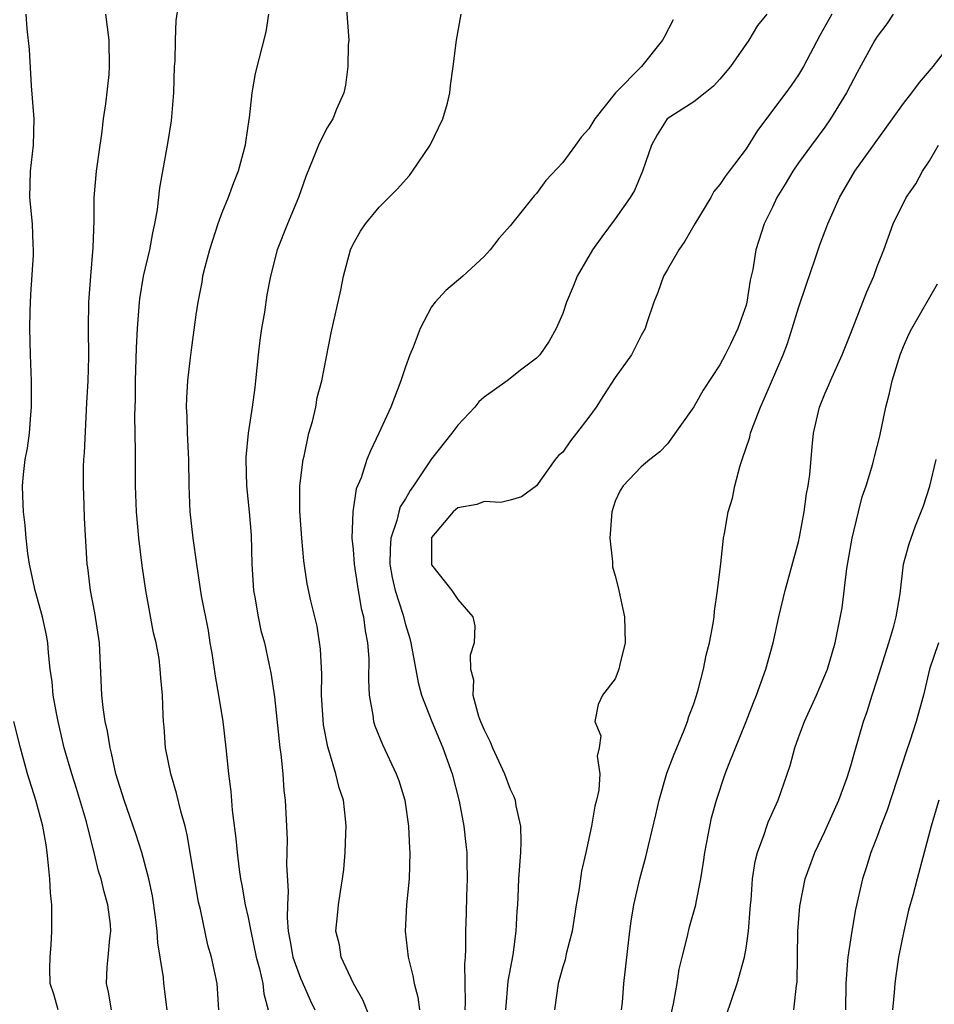
# Model space of a CAD drawing. Units: inches. Extents: x 2544000 to 2547000, y 1539000 to 1542000.
# Drawn here: x 2544824 to 2544893, y 1539379 to 1539455 of the extents above; entities that cross this region are included whole.
import ezdxf

# ---------------------------------------------------------------- set-up
doc = ezdxf.new("R2010")
doc.units = ezdxf.units.IN
doc.header["$MEASUREMENT"] = 0
doc.layers.add('LD25441539_2ft', color=43, linetype='Continuous')

msp = doc.modelspace()

# ---------------------------------------------------------------- linework, layer by layer
at = {"layer": 'LD25441539_2ft'}
for points, elevation in [([(2544848.425, 1539456.424), (2544848.675, 1539453), (2544848.641, 1539452.641), (2544848.615, 1539451), (2544848.43, 1539449.57), (2544848.297, 1539449), (2544847.748, 1539447.749), (2544847.459, 1539447), (2544847, 1539446.299), (2544846.364, 1539445), (2544845.97, 1539443.97), (2544845.39, 1539442.61), (2544844.833, 1539441), (2544843.995, 1539439), (2544843.212, 1539437), (2544842.713, 1539435), (2544842.431, 1539433.569), (2544842.244, 1539432.244), (2544842.016, 1539431), (2544841.889, 1539430.111), (2544841.749, 1539429), (2544841.561, 1539427), (2544841.501, 1539426.499), (2544841.312, 1539425), (2544841.002, 1539422.998), (2544840.815, 1539421.185), (2544840.811, 1539421), (2544840.861, 1539419), (2544841.074, 1539417), (2544841.219, 1539415.218), (2544841.286, 1539413), (2544841.411, 1539411), (2544841.513, 1539410.487), (2544841.755, 1539409), (2544841.957, 1539407.956), (2544842.232, 1539407), (2544842.585, 1539405.415), (2544842.723, 1539404.723), (2544843, 1539402.87), (2544843.422, 1539399), (2544843.492, 1539398.508), (2544843.634, 1539397), (2544843.727, 1539395.727), (2544843.829, 1539395), (2544843.982, 1539391.982), (2544843.934, 1539390.066), (2544844.06, 1539388.06), (2544844.002, 1539387), (2544843.978, 1539386.021), (2544844.063, 1539385), (2544844.214, 1539384.214), (2544844.412, 1539383), (2544845, 1539381.411), (2544845.131, 1539381.131), (2544845.721, 1539379.721), (2544846.076, 1539379)], 8778), ([(2544838.748, 1539379), (2544838.635, 1539381), (2544838.189, 1539383), (2544837.931, 1539383.932), (2544837.353, 1539386.647), (2544837.217, 1539387.217), (2544836.348, 1539392.348), (2544836.183, 1539393), (2544835.855, 1539394.145), (2544835.536, 1539395.536), (2544835.093, 1539397), (2544834.694, 1539399), (2544834.594, 1539400.594), (2544834.544, 1539401), (2544834.513, 1539401.487), (2544834.464, 1539403), (2544834.328, 1539404.328), (2544834.289, 1539405), (2544834.194, 1539405.806), (2544833.971, 1539407), (2544833.78, 1539407.78), (2544833.176, 1539411), (2544832.902, 1539412.902), (2544832.654, 1539415), (2544832.465, 1539417), (2544832.391, 1539419), (2544832.412, 1539421.588), (2544832.36, 1539424.36), (2544832.402, 1539425.598), (2544832.409, 1539427), (2544832.487, 1539429.513), (2544832.559, 1539431), (2544832.691, 1539432.691), (2544832.702, 1539433), (2544832.73, 1539433.27), (2544833.018, 1539434.982), (2544833.492, 1539437), (2544833.71, 1539438.29), (2544833.882, 1539439), (2544834.077, 1539440.077), (2544834.262, 1539441.738), (2544834.873, 1539445.127), (2544835.145, 1539446.855), (2544835.32, 1539449), (2544835.377, 1539451), (2544835.416, 1539451.416), (2544835.44, 1539453), (2544835.497, 1539454.503), (2544835.685, 1539455.685)], 8774), ([(2544830.562, 1539379), (2544830.348, 1539380.348), (2544830.175, 1539381), (2544830.244, 1539382.245), (2544830.321, 1539383), (2544830.435, 1539384.435), (2544830.516, 1539385), (2544830.484, 1539385.516), (2544830.301, 1539387), (2544829.998, 1539387.998), (2544829.778, 1539389), (2544829.58, 1539389.58), (2544829.246, 1539391), (2544829.185, 1539391.185), (2544828.658, 1539393.342), (2544827.896, 1539395.896), (2544827.531, 1539397), (2544826.965, 1539399), (2544826.504, 1539401), (2544826.373, 1539401.627), (2544826.128, 1539403), (2544826.039, 1539404.039), (2544825.895, 1539405), (2544825.751, 1539406.249), (2544825.7, 1539407), (2544825.596, 1539407.596), (2544825.296, 1539409), (2544824.733, 1539411), (2544824.298, 1539413), (2544824.175, 1539413.825), (2544824.048, 1539415), (2544823.985, 1539415.985), (2544823.852, 1539417), (2544823.799, 1539418.201), (2544823.78, 1539419), (2544823.855, 1539419.855), (2544823.983, 1539421), (2544824.145, 1539421.855), (2544824.3, 1539423), (2544824.405, 1539424.405), (2544824.466, 1539425), (2544824.458, 1539427), (2544824.389, 1539429), (2544824.347, 1539431), (2544824.357, 1539432.357), (2544824.405, 1539433.595), (2544824.605, 1539436.605), (2544824.616, 1539437), (2544824.584, 1539437.416), (2544824.527, 1539439), (2544824.33, 1539441), (2544824.374, 1539443), (2544824.606, 1539445), (2544824.66, 1539447), (2544824.474, 1539449.526), (2544824.303, 1539452.302), (2544824.122, 1539453.878), (2544824.046, 1539455)], 8770), ([(2544834.817, 1539379), (2544834.572, 1539381), (2544834.531, 1539381.469), (2544834.27, 1539383), (2544834.103, 1539384.103), (2544834.058, 1539385), (2544833.927, 1539386.073), (2544833.696, 1539387.696), (2544833.417, 1539389), (2544832.882, 1539391), (2544832.426, 1539392.426), (2544831.525, 1539395), (2544830.904, 1539397), (2544830.577, 1539398.577), (2544830.458, 1539399), (2544830.261, 1539400.261), (2544830.094, 1539401), (2544829.934, 1539402.066), (2544829.832, 1539403), (2544829.642, 1539407), (2544829.301, 1539409.301), (2544828.955, 1539411), (2544828.753, 1539412.753), (2544828.712, 1539413), (2544828.509, 1539416.509), (2544828.483, 1539417.517), (2544828.419, 1539419), (2544828.438, 1539420.438), (2544828.462, 1539421), (2544828.497, 1539421.503), (2544828.68, 1539425.32), (2544828.781, 1539427), (2544828.838, 1539428.838), (2544828.823, 1539431), (2544828.845, 1539433), (2544828.984, 1539435), (2544829.17, 1539437.17), (2544829.24, 1539439.24), (2544829.255, 1539441), (2544829.428, 1539443), (2544829.695, 1539445), (2544829.826, 1539445.826), (2544829.958, 1539447), (2544830.147, 1539448.147), (2544830.381, 1539450.381), (2544830.423, 1539451), (2544830.389, 1539453), (2544830.142, 1539455)], 8772), ([(2544842.55, 1539455), (2544842.35, 1539453.65), (2544841.533, 1539450.467), (2544841.282, 1539449), (2544841.08, 1539447.08), (2544841.049, 1539446.951), (2544840.787, 1539445.213), (2544840.767, 1539445), (2544840.225, 1539443), (2544839.869, 1539442.131), (2544839.478, 1539441), (2544839, 1539439.841), (2544838.692, 1539439), (2544838.04, 1539437), (2544837.688, 1539435.688), (2544837.524, 1539435), (2544837.461, 1539434.539), (2544837.144, 1539433), (2544837, 1539432.044), (2544836.638, 1539429.362), (2544836.556, 1539428.556), (2544836.368, 1539427), (2544836.282, 1539425.718), (2544836.274, 1539425), (2544836.318, 1539424.318), (2544836.346, 1539423), (2544836.448, 1539421), (2544836.48, 1539419), (2544836.552, 1539417), (2544836.765, 1539415), (2544837.044, 1539413), (2544837.42, 1539410.58), (2544837.94, 1539407.94), (2544838.083, 1539407), (2544838.221, 1539406.221), (2544838.472, 1539404.472), (2544838.741, 1539403), (2544839.073, 1539401), (2544839.3, 1539399), (2544839.487, 1539397), (2544839.663, 1539395.663), (2544839.767, 1539394.233), (2544840.065, 1539392.065), (2544840.154, 1539391), (2544840.31, 1539389.69), (2544840.41, 1539389), (2544840.512, 1539388.512), (2544840.78, 1539387), (2544841, 1539386.031), (2544841.195, 1539385), (2544841.611, 1539383), (2544841.873, 1539382.127), (2544842.129, 1539381), (2544842.2, 1539380.2), (2544842.519, 1539379)], 8776), ([(2544850.846, 1539377), (2544849.759, 1539379.759), (2544849.038, 1539381), (2544848.105, 1539383), (2544847.957, 1539383.957), (2544847.683, 1539385), (2544847.82, 1539386.18), (2544847.894, 1539387), (2544848.032, 1539388.032), (2544848.197, 1539389), (2544848.287, 1539389.713), (2544848.405, 1539391), (2544848.447, 1539392.447), (2544848.485, 1539393), (2544848.437, 1539393.563), (2544848.262, 1539395), (2544847.947, 1539395.947), (2544847.698, 1539397), (2544847.072, 1539399.072), (2544846.75, 1539400.75), (2544846.599, 1539403), (2544846.608, 1539404.607), (2544846.526, 1539406.526), (2544846.268, 1539408.268), (2544846.073, 1539409), (2544845.783, 1539410.217), (2544845.501, 1539411.501), (2544845.253, 1539413.253), (2544845.09, 1539415), (2544844.942, 1539417.058), (2544844.946, 1539419), (2544845.187, 1539421), (2544845.259, 1539421.259), (2544845.638, 1539423), (2544845.905, 1539423.905), (2544846.158, 1539425), (2544846.275, 1539425.725), (2544846.618, 1539427), (2544847.335, 1539430.665), (2544848.064, 1539433.936), (2544848.262, 1539435), (2544848.806, 1539437), (2544849, 1539437.425), (2544849.567, 1539438.433), (2544849.944, 1539439), (2544851, 1539440.268), (2544852.359, 1539441.641), (2544853.317, 1539442.683), (2544853.549, 1539443), (2544854.894, 1539445), (2544855.851, 1539447), (2544856.201, 1539448.201), (2544856.399, 1539449), (2544856.451, 1539449.549), (2544856.652, 1539451), (2544856.891, 1539453), (2544857.257, 1539455)], 8780), ([(2544873.427, 1539454.573), (2544872.757, 1539453.243), (2544872.619, 1539453), (2544871.013, 1539451), (2544869.039, 1539449), (2544867.457, 1539447), (2544867, 1539446.229), (2544866.407, 1539445.593), (2544865.99, 1539445), (2544865, 1539443.676), (2544863.705, 1539442.295), (2544863, 1539441.301), (2544862.843, 1539441.157), (2544862.714, 1539441), (2544861, 1539438.848), (2544860.123, 1539437.877), (2544859.464, 1539437), (2544859, 1539436.508), (2544857.374, 1539435), (2544856.095, 1539433.905), (2544855.271, 1539433), (2544855, 1539432.653), (2544854.118, 1539431), (2544853.582, 1539429.582), (2544853.338, 1539429), (2544853, 1539428.084), (2544852.66, 1539427), (2544851.884, 1539425), (2544850.973, 1539423), (2544850.333, 1539421.667), (2544850.055, 1539421), (2544849.61, 1539419.61), (2544849.24, 1539418.761), (2544848.99, 1539417.01), (2544848.912, 1539415), (2544849, 1539414.122), (2544849.083, 1539413), (2544849.337, 1539411.337), (2544849.628, 1539409.628), (2544849.81, 1539409), (2544849.918, 1539407.918), (2544850.116, 1539407), (2544850.201, 1539405.799), (2544850.172, 1539404.172), (2544850.237, 1539403), (2544850.506, 1539401.494), (2544850.565, 1539401), (2544850.674, 1539400.674), (2544851.237, 1539399.237), (2544852.301, 1539397), (2544852.487, 1539396.487), (2544852.942, 1539395), (2544853.232, 1539393), (2544853.309, 1539391.309), (2544853.336, 1539391), (2544853.277, 1539389), (2544853.092, 1539387), (2544852.984, 1539385), (2544853.202, 1539383), (2544853.575, 1539381.575), (2544853.67, 1539381), (2544853.953, 1539379.953), (2544854.076, 1539379)], 8782), ([(2544880.57, 1539455), (2544879.88, 1539454.12), (2544879.213, 1539453), (2544877.807, 1539451), (2544877, 1539450.044), (2544876.5, 1539449.5), (2544875.884, 1539449), (2544875, 1539448.314), (2544872.985, 1539447), (2544872.214, 1539445.786), (2544871.774, 1539445), (2544871.097, 1539443), (2544870.469, 1539441.531), (2544870.144, 1539441), (2544869, 1539439.362), (2544867.992, 1539438.008), (2544867.275, 1539437), (2544866.1, 1539435), (2544865.8, 1539434.2), (2544865.287, 1539433), (2544865, 1539432.153), (2544864.508, 1539431), (2544863.956, 1539430.044), (2544863.247, 1539429), (2544863, 1539428.724), (2544861.888, 1539427.888), (2544860.754, 1539427), (2544859, 1539425.753), (2544858.607, 1539425.393), (2544858.288, 1539425), (2544857, 1539423.624), (2544856.553, 1539423), (2544855, 1539421.061), (2544853.618, 1539419), (2544853.357, 1539418.643), (2544853, 1539418.001), (2544852.608, 1539417.392), (2544852.491, 1539417), (2544852.333, 1539416.333), (2544851.879, 1539415), (2544851.833, 1539414.166), (2544851.807, 1539413), (2544851.983, 1539411.983), (2544852.213, 1539411), (2544852.795, 1539409.205), (2544853, 1539408.415), (2544853.345, 1539407.345), (2544853.421, 1539407), (2544853.965, 1539403.965), (2544854.23, 1539403), (2544855.022, 1539401), (2544855.595, 1539399.595), (2544855.858, 1539399), (2544856.563, 1539397), (2544857.094, 1539394.906), (2544857.455, 1539393), (2544857.62, 1539391.62), (2544857.679, 1539391), (2544857.678, 1539390.322), (2544857.712, 1539389), (2544857.656, 1539387.657), (2544857.634, 1539386.366), (2544857.584, 1539385), (2544857.593, 1539383.594), (2544857.562, 1539383), (2544857.511, 1539382.489), (2544857.561, 1539379.561), (2544857.529, 1539379)], 8784), ([(2544885.532, 1539455), (2544884.622, 1539453.378), (2544883.376, 1539451), (2544883, 1539450.373), (2544882.44, 1539449.56), (2544882.031, 1539449), (2544879.877, 1539446.123), (2544879, 1539444.725), (2544877.709, 1539443), (2544877.396, 1539442.604), (2544877, 1539441.979), (2544876.541, 1539441.459), (2544876.307, 1539441), (2544875.097, 1539439), (2544874.328, 1539437.672), (2544873.858, 1539437), (2544873, 1539435.515), (2544872.682, 1539435), (2544872.257, 1539433.743), (2544871.95, 1539433), (2544871.432, 1539431.432), (2544871.306, 1539431), (2544871, 1539430.475), (2544870.24, 1539429), (2544869, 1539427.261), (2544868.104, 1539425.896), (2544867.544, 1539425), (2544867, 1539424.23), (2544866.065, 1539423), (2544865.586, 1539422.414), (2544865, 1539421.57), (2544864.688, 1539421.312), (2544864.429, 1539421), (2544863, 1539419), (2544861.859, 1539418.141), (2544861, 1539417.9), (2544860.281, 1539417.719), (2544859, 1539417.786), (2544858.444, 1539417.556), (2544857, 1539417.317), (2544856.636, 1539417), (2544855, 1539415.042), (2544854.98, 1539414.98), (2544854.98, 1539413), (2544855, 1539412.947), (2544856.547, 1539411), (2544857, 1539410.316), (2544858.141, 1539409), (2544858.294, 1539408.293), (2544858.25, 1539407), (2544857.933, 1539406.067), (2544857.962, 1539405), (2544858.185, 1539404.184), (2544858.137, 1539403), (2544858.581, 1539401.419), (2544858.74, 1539401), (2544859, 1539400.364), (2544859.459, 1539399.459), (2544859.648, 1539399), (2544860.569, 1539397), (2544861, 1539395.829), (2544861.281, 1539395.282), (2544861.378, 1539395), (2544861.431, 1539394.569), (2544861.78, 1539393), (2544861.813, 1539391.813), (2544861.782, 1539391), (2544861.64, 1539389), (2544861.587, 1539387.587), (2544861.545, 1539387), (2544861.49, 1539386.51), (2544861.431, 1539385), (2544861.188, 1539383.187), (2544860.822, 1539381.178), (2544860.643, 1539379)], 8786), ([(2544890.232, 1539455), (2544889.742, 1539454.258), (2544889, 1539453.282), (2544888.822, 1539453), (2544887.469, 1539450.531), (2544886.666, 1539449), (2544885.446, 1539447), (2544885, 1539446.374), (2544883.978, 1539445), (2544883, 1539443.638), (2544882.561, 1539443), (2544881.985, 1539442.015), (2544881.352, 1539441), (2544881, 1539440.257), (2544880.364, 1539439), (2544879.738, 1539437), (2544879.507, 1539435.508), (2544879.319, 1539434.681), (2544879.062, 1539433), (2544879, 1539432.782), (2544878.361, 1539431), (2544877.812, 1539429.812), (2544877.411, 1539429), (2544877, 1539428.234), (2544875.718, 1539426.282), (2544875, 1539425.021), (2544873, 1539422.207), (2544872.417, 1539421.583), (2544871.652, 1539421), (2544871, 1539420.449), (2544869.625, 1539419), (2544869.375, 1539418.625), (2544869, 1539417.817), (2544868.742, 1539417), (2544868.603, 1539415), (2544868.806, 1539413.194), (2544868.81, 1539412.81), (2544869, 1539412.127), (2544869.224, 1539411.224), (2544869.294, 1539411), (2544869.584, 1539409.584), (2544869.727, 1539409), (2544869.762, 1539407), (2544869.352, 1539405.352), (2544869.283, 1539405), (2544869, 1539404.256), (2544868.033, 1539403), (2544867.705, 1539402.295), (2544867.452, 1539401), (2544867.899, 1539399.899), (2544867.795, 1539399), (2544867.643, 1539398.357), (2544867.84, 1539397), (2544867.759, 1539395.76), (2544867.585, 1539395), (2544867.459, 1539394.541), (2544867.21, 1539393), (2544866.775, 1539391), (2544866.434, 1539389.566), (2544866.261, 1539388.262), (2544866.034, 1539387), (2544865.715, 1539385), (2544865.276, 1539383.276), (2544865.187, 1539382.813), (2544865, 1539382.264), (2544864.643, 1539381), (2544864.369, 1539379)], 8788), ([(2544869.48, 1539379), (2544869.553, 1539379.553), (2544869.672, 1539381), (2544870.125, 1539385), (2544870.231, 1539385.769), (2544870.432, 1539387), (2544870.888, 1539389), (2544871.341, 1539390.659), (2544871.54, 1539391.54), (2544872.114, 1539393.886), (2544872.36, 1539395), (2544872.951, 1539397.049), (2544873.5, 1539398.5), (2544874.223, 1539400.223), (2544874.527, 1539401), (2544874.631, 1539401.369), (2544875, 1539402.347), (2544875.314, 1539403.313), (2544875.742, 1539405), (2544875.945, 1539406.055), (2544876.198, 1539407), (2544876.481, 1539408.481), (2544876.554, 1539409), (2544876.575, 1539409.425), (2544876.818, 1539411), (2544877.068, 1539413.068), (2544877.271, 1539415), (2544877.34, 1539415.341), (2544877.62, 1539417), (2544877.956, 1539418.044), (2544878.144, 1539419), (2544878.539, 1539420.539), (2544878.709, 1539421), (2544879.287, 1539422.713), (2544879.332, 1539423), (2544879.501, 1539423.501), (2544880.085, 1539425), (2544880.378, 1539425.622), (2544881.823, 1539429), (2544882.145, 1539429.855), (2544882.522, 1539431), (2544883, 1539432.567), (2544883.606, 1539434.394), (2544884.242, 1539436.242), (2544884.613, 1539437.387), (2544885.233, 1539439), (2544886.118, 1539441), (2544887.293, 1539443), (2544890.177, 1539447), (2544891, 1539448.178), (2544891.646, 1539449), (2544892.218, 1539449.782), (2544893, 1539450.664), (2544893.143, 1539450.857), (2544893.275, 1539451), (2544895, 1539453.249)], 8790), ([(2544872.429, 1539375), (2544873.452, 1539379.453), (2544873.733, 1539381), (2544873.899, 1539382.101), (2544874.108, 1539383), (2544874.509, 1539384.51), (2544874.682, 1539385.318), (2544875.153, 1539387), (2544875.175, 1539387.175), (2544875.534, 1539389), (2544875.744, 1539390.256), (2544875.837, 1539391), (2544876.358, 1539393.642), (2544876.739, 1539395), (2544877.409, 1539397), (2544877.663, 1539397.663), (2544879.005, 1539401), (2544879.554, 1539402.446), (2544879.794, 1539403), (2544880.513, 1539405), (2544881.069, 1539407), (2544881.506, 1539409), (2544881.974, 1539411), (2544883, 1539414.726), (2544883.078, 1539415.078), (2544883.439, 1539417), (2544883.619, 1539418.381), (2544883.739, 1539419), (2544883.865, 1539419.865), (2544884.029, 1539421.971), (2544884.138, 1539423), (2544884.597, 1539425), (2544885, 1539426.003), (2544885.308, 1539426.692), (2544885.426, 1539427), (2544886.325, 1539429), (2544887, 1539430.65), (2544888.21, 1539433.79), (2544888.735, 1539435), (2544889, 1539435.729), (2544889.5, 1539437), (2544890.225, 1539439), (2544891.201, 1539441), (2544891.951, 1539442.049), (2544892.47, 1539443), (2544893, 1539443.802), (2544893.68, 1539445)], 8792), ([(2544877.468, 1539378.532), (2544878.313, 1539381), (2544878.875, 1539383), (2544879, 1539383.698), (2544879.179, 1539385), (2544879.319, 1539386.681), (2544879.332, 1539387), (2544879.372, 1539387.372), (2544879.486, 1539389), (2544879.683, 1539390.317), (2544879.86, 1539391), (2544880.386, 1539392.386), (2544880.58, 1539393), (2544880.694, 1539393.307), (2544881.444, 1539395), (2544882.351, 1539397.649), (2544882.719, 1539399), (2544883, 1539399.767), (2544883.462, 1539401), (2544884.38, 1539403), (2544885.222, 1539405), (2544885.806, 1539407), (2544886.333, 1539409.667), (2544886.691, 1539412.691), (2544887.095, 1539415), (2544887.569, 1539417), (2544887.86, 1539418.14), (2544888.152, 1539419), (2544888.668, 1539420.668), (2544888.755, 1539421), (2544888.796, 1539421.204), (2544889.212, 1539422.788), (2544889.667, 1539425), (2544889.946, 1539426.054), (2544890.134, 1539427), (2544890.747, 1539429), (2544891, 1539429.62), (2544891.425, 1539430.575), (2544891.634, 1539431), (2544893.6, 1539434.4)], 8794), ([(2544882.649, 1539379), (2544882.845, 1539380.845), (2544882.888, 1539381.112), (2544882.945, 1539385), (2544883.088, 1539386.912), (2544883.508, 1539389), (2544884.237, 1539391), (2544885, 1539392.594), (2544885.737, 1539394.263), (2544886.081, 1539395), (2544886.717, 1539396.717), (2544887, 1539397.623), (2544887.286, 1539398.714), (2544887.962, 1539401), (2544888.239, 1539401.761), (2544888.608, 1539403), (2544889, 1539404.17), (2544889.886, 1539407), (2544890.268, 1539408.268), (2544890.442, 1539409), (2544890.746, 1539410.746), (2544891.022, 1539413), (2544891.446, 1539414.554), (2544891.592, 1539415), (2544891.925, 1539415.925), (2544892.538, 1539417.462), (2544893.025, 1539418.975), (2544893.508, 1539421)], 8796), ([(2544893.681, 1539407), (2544892.996, 1539405), (2544892.528, 1539403), (2544891.97, 1539401), (2544891.493, 1539399.493), (2544891.228, 1539398.772), (2544889.766, 1539394.234), (2544889.284, 1539393), (2544889, 1539392.215), (2544888.522, 1539391), (2544888.167, 1539389.833), (2544887.88, 1539389), (2544887.353, 1539386.647), (2544887.065, 1539385), (2544886.755, 1539383), (2544886.747, 1539382.747), (2544886.608, 1539381), (2544886.596, 1539379)], 8798), ([(2544826.493, 1539379), (2544826.174, 1539380.174), (2544825.891, 1539381), (2544825.865, 1539382.136), (2544825.875, 1539383), (2544825.961, 1539383.961), (2544826.019, 1539385), (2544826.003, 1539387), (2544825.918, 1539387.918), (2544825.855, 1539389), (2544825.743, 1539390.257), (2544825.665, 1539391), (2544825.573, 1539391.573), (2544825.334, 1539393), (2544824.784, 1539395), (2544824.156, 1539397), (2544823.613, 1539399), (2544823.114, 1539401)], 8768), ([(2544893.704, 1539395), (2544893.11, 1539393), (2544892.59, 1539391), (2544892.045, 1539389), (2544891.72, 1539387.72), (2544891.391, 1539386.609), (2544891.035, 1539385), (2544890.636, 1539383), (2544890.419, 1539381.581), (2544890.345, 1539381), (2544890.309, 1539380.309), (2544890.164, 1539379)], 8800)]:
    msp.add_lwpolyline(points, dxfattribs=dict(at, elevation=elevation))

doc.saveas('drawing.dxf')
